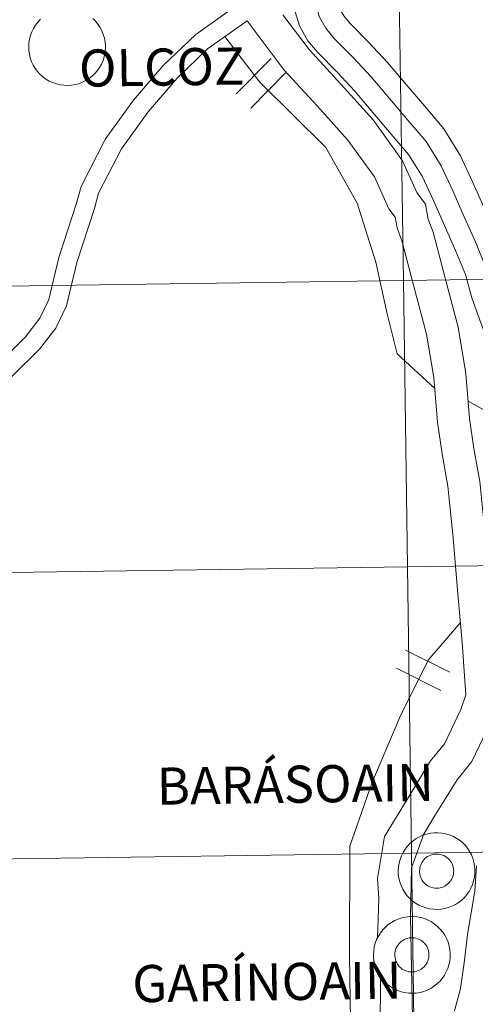
# Model space of a CAD drawing. Units: metres. Extents: x 596497 to 600994, y 4717143 to 4720176.
# Drawn here: x 597524 to 597568, y 4717327 to 4717423 of the extents above; entities that cross this region are included whole.
import ezdxf
from ezdxf.enums import TextEntityAlignment as Align

# ---------------------------------------------------------------- set-up
doc = ezdxf.new("R2010")
doc.units = ezdxf.units.M
doc.header["$MEASUREMENT"] = 0
doc.layers.add('Level 63', color=7, linetype='Continuous', lineweight=0)
doc.styles.add('Arial', font='ARIAL.TTF', dxfattribs={"height": 0.2})

msp = doc.modelspace()

# ---------------------------------------------------------------- linework, layer by layer
at = {"layer": 'Level 63', "linetype": 'Continuous', "lineweight": 0}
for points in [[(597560.69, 4717425.18, -0.24), (597561.09, 4717397.32, -0.24), (597520.11, 4717396.74, -0.24), (597519.71, 4717424.6, -0.24), (597560.69, 4717425.18, -0.24)], [(597601.67, 4717425.77, -0.24), (597602.07, 4717397.91, -0.24), (597561.09, 4717397.32, -0.24), (597560.69, 4717425.18, -0.24), (597601.67, 4717425.77, -0.24)], [(597561.09, 4717397.32, -0.24), (597561.49, 4717369.46, -0.24), (597520.5, 4717368.88, -0.24), (597520.11, 4717396.74, -0.24), (597561.09, 4717397.32, -0.24)], [(597602.07, 4717397.91, -0.24), (597602.47, 4717370.05, -0.24), (597561.49, 4717369.46, -0.24), (597561.09, 4717397.32, -0.24), (597602.07, 4717397.91, -0.24)], [(597561.49, 4717369.46, -0.24), (597561.88, 4717341.6, -0.24), (597520.9, 4717341.02, -0.24), (597520.5, 4717368.88, -0.24), (597561.49, 4717369.46, -0.24)], [(597602.47, 4717370.05, -0.24), (597602.87, 4717342.19, -0.24), (597561.88, 4717341.6, -0.24), (597561.49, 4717369.46, -0.24), (597602.47, 4717370.05, -0.24)], [(597560.59, 4717339.91, 0.01), (597560.61, 4717340.28, 0.01), (597560.67, 4717340.65, 0.01), (597560.77, 4717341.01, 0.01), (597560.9, 4717341.36, 0.01), (597561.06, 4717341.69, 0.01), (597561.26, 4717342, 0.01), (597561.49, 4717342.3, 0.01), (597561.75, 4717342.57, 0.01), (597562.03, 4717342.81, 0.01), (597562.33, 4717343.03, 0.01), (597562.66, 4717343.21, 0.01), (597563, 4717343.36, 0.01), (597563.35, 4717343.47, 0.01), (597563.72, 4717343.55, 0.01), (597564.09, 4717343.6, 0.01), (597564.46, 4717343.6, 0.01), (597564.83, 4717343.57, 0.01), (597565.2, 4717343.5, 0.01), (597565.55, 4717343.4, 0.01), (597565.9, 4717343.26, 0.01), (597566.23, 4717343.08, 0.01), (597566.54, 4717342.88, 0.01), (597566.83, 4717342.64, 0.01), (597567.09, 4717342.38, 0.01), (597567.33, 4717342.09, 0.01), (597567.53, 4717341.78, 0.01), (597567.71, 4717341.45, 0.01), (597567.85, 4717341.11, 0.01), (597567.95, 4717340.75, 0.01), (597568.02, 4717340.38, 0.01), (597568.06, 4717340.01, 0.01), (597568.05, 4717339.64, 0.01), (597568.01, 4717339.27, 0.01), (597567.93, 4717338.91, 0.01), (597567.82, 4717338.55, 0.01), (597567.67, 4717338.21, 0.01), (597567.49, 4717337.89, 0.01), (597567.28, 4717337.58, 0.01), (597567.04, 4717337.3, 0.01), (597566.77, 4717337.04, 0.01), (597566.47, 4717336.81, 0.01), (597566.16, 4717336.61, 0.01), (597565.82, 4717336.45, 0.01), (597565.48, 4717336.32, 0.01), (597565.12, 4717336.22, 0.01), (597564.75, 4717336.16, 0.01), (597564.38, 4717336.13, 0.01), (597564.01, 4717336.15, 0.01), (597563.64, 4717336.2, 0.01), (597563.28, 4717336.28, 0.01), (597562.92, 4717336.41, 0.01), (597562.58, 4717336.56, 0.01), (597562.26, 4717336.75, 0.01), (597561.96, 4717336.97, 0.01), (597561.69, 4717337.22, 0.01), (597561.44, 4717337.5, 0.01), (597561.22, 4717337.8, 0.01), (597561.03, 4717338.12, 0.01), (597560.87, 4717338.45, 0.01), (597560.74, 4717338.81, 0.01), (597560.66, 4717339.17, 0.01), (597560.6, 4717339.54, 0.01), (597560.59, 4717339.91, 0.01)], [(597560.59, 4717339.91, 0.01), (597560.61, 4717340.28, 0.01), (597560.67, 4717340.65, 0.01), (597560.77, 4717341.01, 0.01), (597560.9, 4717341.36, 0.01), (597561.06, 4717341.69, 0.01), (597561.26, 4717342, 0.01), (597561.49, 4717342.3, 0.01), (597561.75, 4717342.57, 0.01), (597562.03, 4717342.81, 0.01), (597562.33, 4717343.03, 0.01), (597562.66, 4717343.21, 0.01), (597563, 4717343.36, 0.01), (597563.35, 4717343.47, 0.01), (597563.72, 4717343.55, 0.01), (597564.09, 4717343.6, 0.01), (597564.46, 4717343.6, 0.01), (597564.83, 4717343.57, 0.01), (597565.2, 4717343.5, 0.01), (597565.55, 4717343.4, 0.01), (597565.9, 4717343.26, 0.01), (597566.23, 4717343.08, 0.01), (597566.54, 4717342.88, 0.01), (597566.83, 4717342.64, 0.01), (597567.09, 4717342.38, 0.01), (597567.33, 4717342.09, 0.01), (597567.53, 4717341.78, 0.01), (597567.71, 4717341.45, 0.01), (597567.85, 4717341.11, 0.01), (597567.95, 4717340.75, 0.01), (597568.02, 4717340.38, 0.01), (597568.06, 4717340.01, 0.01), (597568.05, 4717339.64, 0.01), (597568.01, 4717339.27, 0.01), (597567.93, 4717338.91, 0.01), (597567.82, 4717338.55, 0.01), (597567.67, 4717338.21, 0.01), (597567.49, 4717337.89, 0.01), (597567.28, 4717337.58, 0.01), (597567.04, 4717337.3, 0.01), (597566.77, 4717337.04, 0.01), (597566.47, 4717336.81, 0.01), (597566.16, 4717336.61, 0.01), (597565.82, 4717336.45, 0.01), (597565.48, 4717336.32, 0.01), (597565.12, 4717336.22, 0.01), (597564.75, 4717336.16, 0.01), (597564.38, 4717336.13, 0.01), (597564.01, 4717336.15, 0.01), (597563.64, 4717336.2, 0.01), (597563.28, 4717336.28, 0.01), (597562.92, 4717336.41, 0.01), (597562.58, 4717336.56, 0.01), (597562.26, 4717336.75, 0.01), (597561.96, 4717336.97, 0.01), (597561.69, 4717337.22, 0.01), (597561.44, 4717337.5, 0.01), (597561.22, 4717337.8, 0.01), (597561.03, 4717338.12, 0.01), (597560.87, 4717338.45, 0.01), (597560.74, 4717338.81, 0.01), (597560.66, 4717339.17, 0.01), (597560.6, 4717339.54, 0.01), (597560.59, 4717339.91, 0.01)], [(597602.87, 4717342.19, -0.24), (597603.26, 4717314.33, -0.24), (597562.28, 4717313.74, -0.24), (597561.88, 4717341.6, -0.24), (597602.87, 4717342.19, -0.24)], [(597561.88, 4717341.6, -0.24), (597562.28, 4717313.74, -0.24), (597521.3, 4717313.16, -0.24), (597520.9, 4717341.02, -0.24), (597561.88, 4717341.6, -0.24)], [(597562.7, 4717340.23, 0.01), (597562.75, 4717340.39, 0.01), (597562.81, 4717340.55, 0.01), (597562.88, 4717340.7, 0.01), (597562.97, 4717340.84, 0.01), (597563.08, 4717340.96, 0.01), (597563.19, 4717341.08, 0.01), (597563.32, 4717341.19, 0.01), (597563.45, 4717341.28, 0.01), (597563.6, 4717341.36, 0.01), (597563.75, 4717341.43, 0.01), (597563.91, 4717341.48, 0.01), (597564.07, 4717341.51, 0.01), (597564.24, 4717341.53, 0.01), (597564.4, 4717341.53, 0.01), (597564.57, 4717341.51, 0.01), (597564.73, 4717341.48, 0.01), (597564.89, 4717341.43, 0.01), (597565.04, 4717341.37, 0.01), (597565.19, 4717341.29, 0.01), (597565.32, 4717341.2, 0.01), (597565.45, 4717341.09, 0.01), (597565.57, 4717340.97, 0.01), (597565.67, 4717340.84, 0.01), (597565.76, 4717340.7, 0.01), (597565.84, 4717340.56, 0.01), (597565.9, 4717340.4, 0.01), (597565.94, 4717340.24, 0.01), (597565.97, 4717340.08, 0.01), (597565.99, 4717339.91, 0.01), (597565.98, 4717339.75, 0.01), (597565.96, 4717339.58, 0.01), (597565.93, 4717339.42, 0.01), (597565.87, 4717339.26, 0.01), (597565.81, 4717339.11, 0.01), (597565.72, 4717338.97, 0.01), (597565.63, 4717338.84, 0.01), (597565.52, 4717338.71, 0.01), (597565.4, 4717338.6, 0.01), (597565.26, 4717338.5, 0.01), (597565.12, 4717338.41, 0.01), (597564.98, 4717338.34, 0.01), (597564.82, 4717338.28, 0.01), (597564.66, 4717338.24, 0.01), (597564.5, 4717338.21, 0.01), (597564.33, 4717338.2, 0.01), (597564.16, 4717338.21, 0.01), (597564, 4717338.24, 0.01), (597563.84, 4717338.28, 0.01), (597563.68, 4717338.33, 0.01), (597563.53, 4717338.41, 0.01), (597563.39, 4717338.49, 0.01), (597563.26, 4717338.59, 0.01), (597563.14, 4717338.7, 0.01), (597563.03, 4717338.83, 0.01), (597562.93, 4717338.96, 0.01), (597562.85, 4717339.1, 0.01), (597562.78, 4717339.26, 0.01), (597562.73, 4717339.41, 0.01), (597562.69, 4717339.58, 0.01), (597562.67, 4717339.74, 0.01), (597562.66, 4717339.9, 0.01), (597562.68, 4717340.07, 0.01), (597562.7, 4717340.23, 0.01)], [(597562.7, 4717340.23, 0.01), (597562.75, 4717340.39, 0.01), (597562.81, 4717340.55, 0.01), (597562.88, 4717340.7, 0.01), (597562.97, 4717340.84, 0.01), (597563.08, 4717340.96, 0.01), (597563.19, 4717341.08, 0.01), (597563.32, 4717341.19, 0.01), (597563.45, 4717341.28, 0.01), (597563.6, 4717341.36, 0.01), (597563.75, 4717341.43, 0.01), (597563.91, 4717341.48, 0.01), (597564.07, 4717341.51, 0.01), (597564.24, 4717341.53, 0.01), (597564.4, 4717341.53, 0.01), (597564.57, 4717341.51, 0.01), (597564.73, 4717341.48, 0.01), (597564.89, 4717341.43, 0.01), (597565.04, 4717341.37, 0.01), (597565.19, 4717341.29, 0.01), (597565.32, 4717341.2, 0.01), (597565.45, 4717341.09, 0.01), (597565.57, 4717340.97, 0.01), (597565.67, 4717340.84, 0.01), (597565.76, 4717340.7, 0.01), (597565.84, 4717340.56, 0.01), (597565.9, 4717340.4, 0.01), (597565.94, 4717340.24, 0.01), (597565.97, 4717340.08, 0.01), (597565.99, 4717339.91, 0.01), (597565.98, 4717339.75, 0.01), (597565.96, 4717339.58, 0.01), (597565.93, 4717339.42, 0.01), (597565.87, 4717339.26, 0.01), (597565.81, 4717339.11, 0.01), (597565.72, 4717338.97, 0.01), (597565.63, 4717338.84, 0.01), (597565.52, 4717338.71, 0.01), (597565.4, 4717338.6, 0.01), (597565.26, 4717338.5, 0.01), (597565.12, 4717338.41, 0.01), (597564.98, 4717338.34, 0.01), (597564.82, 4717338.28, 0.01), (597564.66, 4717338.24, 0.01), (597564.5, 4717338.21, 0.01), (597564.33, 4717338.2, 0.01), (597564.16, 4717338.21, 0.01), (597564, 4717338.24, 0.01), (597563.84, 4717338.28, 0.01), (597563.68, 4717338.33, 0.01), (597563.53, 4717338.41, 0.01), (597563.39, 4717338.49, 0.01), (597563.26, 4717338.59, 0.01), (597563.14, 4717338.7, 0.01), (597563.03, 4717338.83, 0.01), (597562.93, 4717338.96, 0.01), (597562.85, 4717339.1, 0.01), (597562.78, 4717339.26, 0.01), (597562.73, 4717339.41, 0.01), (597562.69, 4717339.58, 0.01), (597562.67, 4717339.74, 0.01), (597562.66, 4717339.9, 0.01), (597562.68, 4717340.07, 0.01), (597562.7, 4717340.23, 0.01)], [(597558.18, 4717331.75, 0.01), (597558.21, 4717332.12, 0.01), (597558.26, 4717332.49, 0.01), (597558.36, 4717332.85, 0.01), (597558.49, 4717333.2, 0.01), (597558.66, 4717333.54, 0.01), (597558.86, 4717333.85, 0.01), (597559.08, 4717334.14, 0.01), (597559.34, 4717334.42, 0.01), (597559.62, 4717334.66, 0.01), (597559.93, 4717334.87, 0.01), (597560.25, 4717335.06, 0.01), (597560.59, 4717335.2, 0.01), (597560.94, 4717335.32, 0.01), (597561.31, 4717335.4, 0.01), (597561.68, 4717335.44, 0.01), (597562.05, 4717335.45, 0.01), (597562.42, 4717335.41, 0.01), (597562.79, 4717335.35, 0.01), (597563.15, 4717335.24, 0.01), (597563.49, 4717335.1, 0.01), (597563.82, 4717334.93, 0.01), (597564.13, 4717334.72, 0.01), (597564.42, 4717334.49, 0.01), (597564.68, 4717334.22, 0.01), (597564.92, 4717333.94, 0.01), (597565.13, 4717333.63, 0.01), (597565.3, 4717333.3, 0.01), (597565.44, 4717332.95, 0.01), (597565.55, 4717332.6, 0.01), (597565.62, 4717332.23, 0.01), (597565.65, 4717331.86, 0.01), (597565.65, 4717331.49, 0.01), (597565.6, 4717331.12, 0.01), (597565.53, 4717330.75, 0.01), (597565.41, 4717330.4, 0.01), (597565.27, 4717330.06, 0.01), (597565.08, 4717329.73, 0.01), (597564.87, 4717329.43, 0.01), (597564.63, 4717329.14, 0.01), (597564.36, 4717328.89, 0.01), (597564.07, 4717328.66, 0.01), (597563.75, 4717328.46, 0.01), (597563.42, 4717328.29, 0.01), (597563.07, 4717328.16, 0.01), (597562.71, 4717328.06, 0.01), (597562.34, 4717328, 0.01), (597561.97, 4717327.98, 0.01), (597561.6, 4717327.99, 0.01), (597561.23, 4717328.04, 0.01), (597560.87, 4717328.13, 0.01), (597560.52, 4717328.25, 0.01), (597560.18, 4717328.41, 0.01), (597559.86, 4717328.6, 0.01), (597559.56, 4717328.82, 0.01), (597559.28, 4717329.07, 0.01), (597559.03, 4717329.34, 0.01), (597558.81, 4717329.64, 0.01), (597558.62, 4717329.96, 0.01), (597558.46, 4717330.3, 0.01), (597558.34, 4717330.65, 0.01), (597558.25, 4717331.01, 0.01), (597558.2, 4717331.38, 0.01), (597558.18, 4717331.75, 0.01)], [(597558.18, 4717331.75, 0.01), (597558.21, 4717332.12, 0.01), (597558.26, 4717332.49, 0.01), (597558.36, 4717332.85, 0.01), (597558.49, 4717333.2, 0.01), (597558.66, 4717333.54, 0.01), (597558.86, 4717333.85, 0.01), (597559.08, 4717334.14, 0.01), (597559.34, 4717334.42, 0.01), (597559.62, 4717334.66, 0.01), (597559.93, 4717334.87, 0.01), (597560.25, 4717335.06, 0.01), (597560.59, 4717335.2, 0.01), (597560.94, 4717335.32, 0.01), (597561.31, 4717335.4, 0.01), (597561.68, 4717335.44, 0.01), (597562.05, 4717335.45, 0.01), (597562.42, 4717335.41, 0.01), (597562.79, 4717335.35, 0.01), (597563.15, 4717335.24, 0.01), (597563.49, 4717335.1, 0.01), (597563.82, 4717334.93, 0.01), (597564.13, 4717334.72, 0.01), (597564.42, 4717334.49, 0.01), (597564.68, 4717334.22, 0.01), (597564.92, 4717333.94, 0.01), (597565.13, 4717333.63, 0.01), (597565.3, 4717333.3, 0.01), (597565.44, 4717332.95, 0.01), (597565.55, 4717332.6, 0.01), (597565.62, 4717332.23, 0.01), (597565.65, 4717331.86, 0.01), (597565.65, 4717331.49, 0.01), (597565.6, 4717331.12, 0.01), (597565.53, 4717330.75, 0.01), (597565.41, 4717330.4, 0.01), (597565.27, 4717330.06, 0.01), (597565.08, 4717329.73, 0.01), (597564.87, 4717329.43, 0.01), (597564.63, 4717329.14, 0.01), (597564.36, 4717328.89, 0.01), (597564.07, 4717328.66, 0.01), (597563.75, 4717328.46, 0.01), (597563.42, 4717328.29, 0.01), (597563.07, 4717328.16, 0.01), (597562.71, 4717328.06, 0.01), (597562.34, 4717328, 0.01), (597561.97, 4717327.98, 0.01), (597561.6, 4717327.99, 0.01), (597561.23, 4717328.04, 0.01), (597560.87, 4717328.13, 0.01), (597560.52, 4717328.25, 0.01), (597560.18, 4717328.41, 0.01), (597559.86, 4717328.6, 0.01), (597559.56, 4717328.82, 0.01), (597559.28, 4717329.07, 0.01), (597559.03, 4717329.34, 0.01), (597558.81, 4717329.64, 0.01), (597558.62, 4717329.96, 0.01), (597558.46, 4717330.3, 0.01), (597558.34, 4717330.65, 0.01), (597558.25, 4717331.01, 0.01), (597558.2, 4717331.38, 0.01), (597558.18, 4717331.75, 0.01)], [(597560.3, 4717332.08, 0.01), (597560.34, 4717332.24, 0.01), (597560.4, 4717332.39, 0.01), (597560.48, 4717332.54, 0.01), (597560.57, 4717332.68, 0.01), (597560.67, 4717332.81, 0.01), (597560.78, 4717332.93, 0.01), (597560.91, 4717333.04, 0.01), (597561.05, 4717333.13, 0.01), (597561.19, 4717333.21, 0.01), (597561.34, 4717333.27, 0.01), (597561.5, 4717333.32, 0.01), (597561.67, 4717333.36, 0.01), (597561.83, 4717333.37, 0.01), (597562, 4717333.37, 0.01), (597562.16, 4717333.36, 0.01), (597562.32, 4717333.33, 0.01), (597562.48, 4717333.28, 0.01), (597562.64, 4717333.21, 0.01), (597562.78, 4717333.14, 0.01), (597562.92, 4717333.04, 0.01), (597563.05, 4717332.94, 0.01), (597563.16, 4717332.82, 0.01), (597563.27, 4717332.69, 0.01), (597563.36, 4717332.55, 0.01), (597563.43, 4717332.4, 0.01), (597563.49, 4717332.25, 0.01), (597563.54, 4717332.09, 0.01), (597563.57, 4717331.92, 0.01), (597563.58, 4717331.76, 0.01), (597563.58, 4717331.59, 0.01), (597563.56, 4717331.43, 0.01), (597563.52, 4717331.27, 0.01), (597563.47, 4717331.11, 0.01), (597563.4, 4717330.96, 0.01), (597563.32, 4717330.82, 0.01), (597563.22, 4717330.68, 0.01), (597563.11, 4717330.56, 0.01), (597562.99, 4717330.44, 0.01), (597562.86, 4717330.34, 0.01), (597562.72, 4717330.26, 0.01), (597562.57, 4717330.18, 0.01), (597562.41, 4717330.13, 0.01), (597562.25, 4717330.08, 0.01), (597562.09, 4717330.06, 0.01), (597561.92, 4717330.05, 0.01), (597561.76, 4717330.06, 0.01), (597561.59, 4717330.08, 0.01), (597561.43, 4717330.12, 0.01), (597561.28, 4717330.18, 0.01), (597561.13, 4717330.25, 0.01), (597560.98, 4717330.34, 0.01), (597560.85, 4717330.44, 0.01), (597560.73, 4717330.55, 0.01), (597560.62, 4717330.67, 0.01), (597560.52, 4717330.81, 0.01), (597560.44, 4717330.95, 0.01), (597560.37, 4717331.1, 0.01), (597560.32, 4717331.26, 0.01), (597560.28, 4717331.42, 0.01), (597560.26, 4717331.58, 0.01), (597560.26, 4717331.75, 0.01), (597560.27, 4717331.92, 0.01), (597560.3, 4717332.08, 0.01)], [(597560.3, 4717332.08, 0.01), (597560.34, 4717332.24, 0.01), (597560.4, 4717332.39, 0.01), (597560.48, 4717332.54, 0.01), (597560.57, 4717332.68, 0.01), (597560.67, 4717332.81, 0.01), (597560.78, 4717332.93, 0.01), (597560.91, 4717333.04, 0.01), (597561.05, 4717333.13, 0.01), (597561.19, 4717333.21, 0.01), (597561.34, 4717333.27, 0.01), (597561.5, 4717333.32, 0.01), (597561.67, 4717333.36, 0.01), (597561.83, 4717333.37, 0.01), (597562, 4717333.37, 0.01), (597562.16, 4717333.36, 0.01), (597562.32, 4717333.33, 0.01), (597562.48, 4717333.28, 0.01), (597562.64, 4717333.21, 0.01), (597562.78, 4717333.14, 0.01), (597562.92, 4717333.04, 0.01), (597563.05, 4717332.94, 0.01), (597563.16, 4717332.82, 0.01), (597563.27, 4717332.69, 0.01), (597563.36, 4717332.55, 0.01), (597563.43, 4717332.4, 0.01), (597563.49, 4717332.25, 0.01), (597563.54, 4717332.09, 0.01), (597563.57, 4717331.92, 0.01), (597563.58, 4717331.76, 0.01), (597563.58, 4717331.59, 0.01), (597563.56, 4717331.43, 0.01), (597563.52, 4717331.27, 0.01), (597563.47, 4717331.11, 0.01), (597563.4, 4717330.96, 0.01), (597563.32, 4717330.82, 0.01), (597563.22, 4717330.68, 0.01), (597563.11, 4717330.56, 0.01), (597562.99, 4717330.44, 0.01), (597562.86, 4717330.34, 0.01), (597562.72, 4717330.26, 0.01), (597562.57, 4717330.18, 0.01), (597562.41, 4717330.13, 0.01), (597562.25, 4717330.08, 0.01), (597562.09, 4717330.06, 0.01), (597561.92, 4717330.05, 0.01), (597561.76, 4717330.06, 0.01), (597561.59, 4717330.08, 0.01), (597561.43, 4717330.12, 0.01), (597561.28, 4717330.18, 0.01), (597561.13, 4717330.25, 0.01), (597560.98, 4717330.34, 0.01), (597560.85, 4717330.44, 0.01), (597560.73, 4717330.55, 0.01), (597560.62, 4717330.67, 0.01), (597560.52, 4717330.81, 0.01), (597560.44, 4717330.95, 0.01), (597560.37, 4717331.1, 0.01), (597560.32, 4717331.26, 0.01), (597560.28, 4717331.42, 0.01), (597560.26, 4717331.58, 0.01), (597560.26, 4717331.75, 0.01), (597560.27, 4717331.92, 0.01), (597560.3, 4717332.08, 0.01)]]:
    msp.add_polyline3d(points, close=True, dxfattribs=at)
for points in [[(597545.18, 4717424.31, 0.01), (597540.89, 4717421.27, 0.01), (597537.76, 4717418.27, 0.01), (597534.84, 4717414.87, 0.01), (597532.1, 4717411.1, 0.01), (597529.74, 4717406.48, 0.01), (597529.29, 4717404.84, 0.01), (597527.58, 4717399.58, 0.01), (597526.61, 4717395.49, 0.01), (597525.72, 4717393.66, 0.01), (597524.32, 4717391.84, 0.01), (597521.84, 4717389.37, 0.01)], [(597550.12, 4717424.89, 0.01), (597550.14, 4717424.85, 0.01), (597550.98, 4717422.1, 0.01), (597551.81, 4717420.66, 0.01), (597552.76, 4717419.5, 0.01), (597554.65, 4717417.59, 0.01), (597556.38, 4717415.74, 0.01), (597558.13, 4717413.66, 0.01), (597559.92, 4717411.57, 0.01), (597561.6, 4717409.6, 0.01), (597562.92, 4717407.47, 0.01), (597564.01, 4717405.12, 0.01), (597565.09, 4717402.68, 0.01), (597566.16, 4717400.26, 0.01), (597567.13, 4717397.92, 0.01), (597567.76, 4717395.64, 0.01), (597568.62, 4717393.2, 0.01), (597569.54, 4717390.84, 0.01)], [(597552.33, 4717424.92, 0.01), (597552.93, 4717422.95, 0.01), (597553.56, 4717421.87, 0.01), (597554.33, 4717420.91, 0.01), (597556.18, 4717419.06, 0.01), (597557.96, 4717417.15, 0.01), (597559.75, 4717415.03, 0.01), (597561.53, 4717412.94, 0.01), (597563.32, 4717410.86, 0.01), (597564.78, 4717408.47, 0.01), (597565.93, 4717405.99, 0.01), (597567.02, 4717403.54, 0.01), (597568.11, 4717401.09, 0.01), (597569.13, 4717398.61, 0.01), (597569.78, 4717396.27, 0.01), (597570.6, 4717393.94, 0.01), (597571.51, 4717391.6, 0.01)], [(597554.53, 4717424.96, 0.01), (597554.88, 4717423.8, 0.01), (597555.3, 4717423.08, 0.01), (597555.91, 4717422.33, 0.01), (597557.7, 4717420.53, 0.01), (597559.54, 4717418.55, 0.01), (597561.36, 4717416.4, 0.01), (597563.14, 4717414.32, 0.01), (597565.03, 4717412.1, 0.01), (597566.65, 4717409.47, 0.01), (597567.86, 4717406.86, 0.01), (597568.95, 4717404.4, 0.01), (597569.98, 4717402.08, 0.01)], [(597549.37, 4717423.19, 0.01), (597551.92, 4717419.81, 0.01), (597555.01, 4717416.44, 0.01), (597558.15, 4717412.96, 0.01), (597561, 4717408.98, 0.01), (597562.41, 4717405.9, 0.01), (597563.24, 4717404.76, 0.01), (597563.52, 4717403.29, 0.01), (597563.98, 4717402.03, 0.01), (597565.12, 4717397.69, 0.01), (597566.41, 4717392.78, 0.01), (597567.18, 4717388.28, 0.01), (597567.52, 4717383.91, 0.01), (597567.95, 4717380.97, 0.01), (597568.54, 4717377.77, 0.01), (597569.06, 4717372.57, 0.01), (597569.49, 4717367.48, 0.01), (597569.94, 4717362.36, 0.01), (597570.36, 4717356.61, 0.01), (597569.6, 4717354.39, 0.01), (597567.75, 4717350.54, 0.01), (597566.31, 4717348.76, 0.01), (597564.23, 4717345.36, 0.01), (597563.01, 4717343.35, 0.01)], [(597545.88, 4717422.58, 0.01), (597542.05, 4717419.86, 0.01), (597539.08, 4717417.02, 0.01), (597536.26, 4717413.74, 0.01), (597533.66, 4717410.15, 0.01), (597531.44, 4717405.82, 0.01), (597531.03, 4717404.32, 0.01), (597529.32, 4717399.09, 0.01), (597528.33, 4717394.88, 0.01), (597527.28, 4717392.7, 0.01), (597525.69, 4717390.64, 0.01), (597523.01, 4717387.98, 0.01)], [(597530.88, 4717422.81, 0.01), (597531.14, 4717422.55, 0.01), (597531.38, 4717422.26, 0.01), (597531.58, 4717421.95, 0.01), (597531.76, 4717421.62, 0.01), (597531.9, 4717421.28, 0.01), (597532.01, 4717420.92, 0.01), (597532.08, 4717420.55, 0.01), (597532.11, 4717420.18, 0.01), (597532.1, 4717419.81, 0.01), (597532.06, 4717419.44, 0.01), (597531.99, 4717419.08, 0.01), (597531.87, 4717418.72, 0.01), (597531.72, 4717418.38, 0.01), (597531.54, 4717418.06, 0.01), (597531.33, 4717417.75, 0.01), (597531.09, 4717417.47, 0.01), (597530.82, 4717417.21, 0.01), (597530.52, 4717416.98, 0.01), (597530.21, 4717416.78, 0.01), (597529.88, 4717416.62, 0.01), (597529.53, 4717416.48, 0.01), (597529.17, 4717416.39, 0.01), (597528.8, 4717416.33, 0.01), (597528.43, 4717416.3, 0.01), (597528.06, 4717416.32, 0.01), (597527.69, 4717416.37, 0.01), (597527.33, 4717416.45, 0.01), (597526.98, 4717416.58, 0.01), (597526.64, 4717416.73, 0.01), (597526.32, 4717416.92, 0.01), (597526.02, 4717417.14, 0.01), (597525.74, 4717417.39, 0.01), (597525.49, 4717417.67, 0.01), (597525.27, 4717417.97, 0.01), (597525.08, 4717418.29, 0.01), (597524.92, 4717418.62, 0.01), (597524.8, 4717418.98, 0.01), (597524.71, 4717419.34, 0.01), (597524.66, 4717419.7, 0.01), (597524.64, 4717420.08, 0.01), (597524.64, 4717420.08, 0.01), (597524.66, 4717420.45, 0.01), (597524.72, 4717420.82, 0.01), (597524.82, 4717421.18, 0.01), (597524.95, 4717421.52, 0.01), (597525.12, 4717421.86, 0.01), (597525.31, 4717422.17, 0.01), (597525.54, 4717422.47, 0.01), (597525.8, 4717422.74, 0.01)], [(597545.88, 4717422.58, 0.01), (597549.51, 4717417.79, 0.01), (597552.69, 4717414.33, 0.01), (597555.7, 4717410.99, 0.01), (597558.27, 4717407.4, 0.01), (597559.68, 4717404.3, 0.01), (597560.28, 4717403.48, 0.01), (597560.48, 4717402.44, 0.01), (597560.98, 4717401.09, 0.01), (597562.08, 4717396.89, 0.01), (597563.34, 4717392.11, 0.01), (597564.06, 4717387.9, 0.01), (597564.4, 4717383.56, 0.01), (597564.85, 4717380.45, 0.01), (597565.43, 4717377.32, 0.01), (597565.93, 4717372.28, 0.01), (597566.36, 4717367.21, 0.01), (597566.81, 4717362.11, 0.01), (597567.18, 4717357.01, 0.01), (597566.69, 4717355.58, 0.01), (597565.08, 4717352.24, 0.01), (597563.74, 4717350.58, 0.01), (597561.55, 4717346.99, 0.01), (597559.26, 4717343.23, 0.01), (597558.58, 4717339.14, 0.01), (597558.69, 4717337.21, 0.01), (597558.57, 4717333.34, 0.01)], [(597543.73, 4717421.06, 0.01), (597547.1, 4717416.65, 0.01), (597553.55, 4717410.26, 0.01), (597556.6, 4717404.85, 0.01), (597558.42, 4717399.12, 0.01), (597559.51, 4717394.1, 0.01), (597560.49, 4717390.21, 0.01), (597564.14, 4717386.81, 0.01)], [(597544.84, 4717415.49, 0.01), (597548.24, 4717418.92, 0.01)], [(597546.24, 4717414.11, 0.01), (597549.64, 4717417.54, 0.01)], [(597567.39, 4717385.58, 0.01), (597569.09, 4717384.66, 0.01), (597572.52, 4717381.63, 0.01), (597574.63, 4717377.24, 0.01), (597574.7, 4717371.99, 0.01), (597571.86, 4717368.67, 0.01), (597569.56, 4717366.7, 0.01)], [(597566.64, 4717364.07, 0.01), (597563.51, 4717360.38, 0.01), (597560.76, 4717354.85, 0.01), (597558.02, 4717348.42, 0.01), (597555.87, 4717342.3, 0.01), (597555.86, 4717331.6, 0.01), (597555.97, 4717323.27, 0.01), (597555.6, 4717317.32, 0.01), (597555.07, 4717312.56, 0.01), (597555.39, 4717310.19, 0.01), (597558.62, 4717302.05, 0.01), (597561.23, 4717295.69, 0.01), (597561.73, 4717291.39, 0.01), (597561.18, 4717287.96, 0.01), (597556.47, 4717278.46, 0.01), (597552.84, 4717272.62, 0.01), (597551.1, 4717268.73, 0.01)], [(597561.29, 4717361.36, 0.01), (597565.62, 4717359.21, 0.01)], [(597560.42, 4717359.6, 0.01), (597564.75, 4717357.45, 0.01)], [(597563.09, 4717343.48, 0.01), (597561.88, 4717340.17, 0.01), (597561.78, 4717335.43, 0.01)], [(597568.19, 4717340.39, 0.01), (597568.03, 4717337.91, 0.01), (597567.32, 4717333.71, 0.01), (597567.01, 4717330.93, 0.01), (597566.65, 4717328.46, 0.01), (597566.08, 4717326.28, 0.01)], [(597561.78, 4717335.43, 0.01), (597561.97, 4717325.54, 0.01)], [(597558.86, 4717329.59, 0.01), (597558.82, 4717324.35, 0.01), (597558.87, 4717320.69, 0.01), (597558.58, 4717317.07, 0.01), (597558.09, 4717313.04, 0.01), (597558.58, 4717311.01, 0.01), (597558.75, 4717309.15, 0.01), (597559.73, 4717305.21, 0.01), (597560.99, 4717301.42, 0.01), (597561.87, 4717297.58, 0.01), (597562.78, 4717293.75, 0.01), (597563.22, 4717289.54, 0.01), (597562.5, 4717286.92, 0.01)]]:
    msp.add_polyline3d(points, dxfattribs=at)

# ---------------------------------------------------------------- texts
at = {"layer": 'Level 63', "linetype": 'Continuous', "lineweight": 0, "style": 'Arial'}
for s, p in [('OLCOZ', (597537.585, 4717418.095, 0.01)), ('BARÁSOAIN', (597550.574, 4717348.317, 0.01)), ('GARÍNOAIN', (597547.814, 4717329.087, 0.01))]:
    msp.add_text(s, height=3.6132, rotation=0.81899, dxfattribs=at).set_placement(p, align=Align.MIDDLE_CENTER)

doc.saveas('drawing.dxf')
